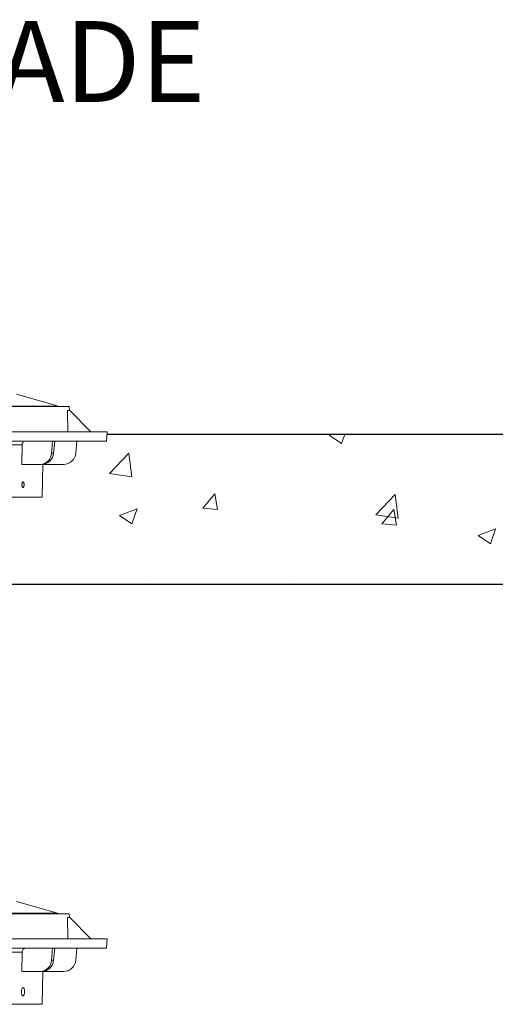
# Model space of a CAD drawing. Units: inches. Extents: x -874 to -280, y -94 to 365.
# Drawn here: x -524 to -505, y 122 to 162 of the extents above; entities that cross this region are included whole.
import ezdxf

# ---------------------------------------------------------------- set-up
doc = ezdxf.new("R2010")
doc.units = ezdxf.units.IN
doc.header["$LTSCALE"] = 20
doc.header["$MEASUREMENT"] = 0
doc.layers.add('DIM', color=7, linetype='Continuous', lineweight=9)
doc.layers.add('HATCH', color=60, linetype='Continuous', lineweight=9)
doc.styles.get("Standard").update_dxf_attribs({"font": 'arial.ttf'})
doc.dimstyles.new('54X', dxfattribs={"dimscale": 18, "dimtxt": 0.18, "dimasz": 0.18, "dimexe": 0.18, "dimexo": 0.18, "dimgap": 0.18, "dimtad": 0, "dimtih": 1, "dimtoh": 1, "dimdec": 0, "dimrnd": 0.5, "dimzin": 0, "dimdsep": 46, "dimtxsty": 'Standard', "dimcen": -0.18, "dimclrd": 256, "dimclre": 256, "dimadec": 0, "dimazin": 0, "dimtfac": 1, "dimtdec": 0, "dimtofl": 0, "dimtmove": 0, "dimatfit": 0, "dimfxl": 1, "dimtolj": 1, "dimtzin": 0, "dimarcsym": 0})

msp = doc.modelspace()

# ---------------------------------------------------------------- hatches: boundary and pattern name
at = {"layer": 'HATCH'}
h = msp.add_hatch(dxfattribs=at)
h.set_pattern_fill('AR-CONC', color=0)
h.set_pattern_definition([(50, (7.386, 14.968), (7.1726, -0.62752), [0.75, -8.25]), (355, (7.386, 14.968), (-1.38751, 7.52192), [0.6, -6.6]), (100.4514, (7.9836, 14.916), (5.78509, 6.8944), [0.6374, -7.01142]), (46.1842, (7.386, 16.968), (10.67241, -1.65519), [1.125, -12.375]), (96.6356, (8.275, 16.83), (9.34662, 9.74119), [0.9561, -10.51714]), (351.1842, (7.386, 16.968), (9.34662, 9.74119), [0.9, -9.9]), (21, (8.386, 16.468), (5.96907, -4.02619), [0.75, -8.25]), (326, (8.386, 16.468), (2.43315, 7.2515), [0.6, -6.6]), (71.4514, (8.883, 16.1324), (8.40222, 3.22531), [0.6374, -7.01142]), (37.5, (7.386, 14.968), (0.121599, 3.328939), [0, -6.52, 0, -6.7, 0, -6.625]), (7.5, (7.386, 14.968), (2.630695, 3.944117), [0, -3.82, 0, -6.37, 0, -2.525]), (327.5, (5.156, 14.968), (5.338224, -0.225549), [0, -2.5, 0, -7.8, 0, -10.35]), (317.5, (4.156, 14.968), (5.83186, 1.00105), [0, -3.25, 0, -5.18, 0, -7.35])])
h.paths.add_polyline_path([(-615.73, 139.227), (-591.046, 139.227), (-591.055, 142.71), (-591.97, 142.71), (-591.993, 144.024), (-592.823, 144.024), (-593.303, 144.042), (-593.363, 144.96), (-594.541, 144.96), (-594.565, 145.227), (-615.982, 145.227)])
h.paths.add_polyline_path([(-499.798, 139.227), (-524.483, 139.227), (-524.473, 142.71), (-523.558, 142.71), (-523.535, 144.024), (-522.706, 144.024), (-522.226, 144.042), (-522.166, 144.96), (-520.987, 144.96), (-520.964, 145.227), (-499.546, 145.227)])

# ---------------------------------------------------------------- linework, layer by layer
at = {"color": 0, "linetype": 'Continuous', "lineweight": 15}
for p, q in [((-522.96, 146.369), (-524.585, 146.835)), ((-522.472, 146.34), (-545.557, 146.34)), ((-525.853, 146.363), (-522.96, 146.363)), ((-522.961, 146.341), (-525.83, 146.341)), ((-522.535, 145.335), (-522.549, 146.185)), ((-522.549, 146.185), (-522.454, 146.185)), ((-522.469, 146.185), (-522.472, 146.34)), ((-522.454, 146.185), (-521.604, 145.335)), ((-520.954, 145.335), (-547.074, 145.335)), ((-520.987, 144.96), (-520.954, 145.335)), ((-520.987, 144.96), (-547.041, 144.96)), ((-523.148, 144.96), (-523.183, 144.48)), ((-523.059, 144.96), (-523.101, 144.48)), ((-522.166, 144.96), (-522.208, 144.48)), ((-524.364, 144.805), (-525.593, 144.805)), ((-524.364, 144.805), (-524.372, 144.024)), ((-523.183, 144.48), (-523.101, 144.48)), ((-524.372, 144.024), (-523.641, 144.024)), ((-523.564, 144.024), (-523.641, 144.024)), ((-522.706, 144.024), (-523.564, 144.024)), ((-523.558, 142.71), (-523.535, 144.024)), ((-523.558, 142.71), (-525.994, 142.71))]:
    msp.add_line(p, q, dxfattribs=at)
msp.add_line((-499.546, 145.227), (-520.964, 145.227))
at = {"color": 0}
msp.add_line((-541.291, 139.227), (-499.798, 139.227), dxfattribs=at)
at = {"color": 7, "linetype": 'Continuous', "lineweight": 15}
for p, q in [((-522.941, 126.033), (-524.585, 126.505)), ((-522.472, 126.01), (-545.557, 126.01)), ((-522.908, 126.01), (-522.908, 126.01)), ((-522.469, 125.855), (-522.472, 126.01)), ((-522.535, 125.005), (-522.549, 125.855)), ((-522.549, 125.855), (-522.454, 125.855)), ((-522.454, 125.855), (-521.604, 125.005)), ((-520.954, 125.005), (-547.074, 125.005)), ((-520.987, 124.63), (-520.954, 125.005)), ((-520.987, 124.63), (-547.041, 124.63)), ((-524.364, 124.475), (-524.372, 123.693)), ((-523.148, 124.63), (-523.183, 124.15)), ((-523.059, 124.63), (-523.101, 124.15)), ((-522.166, 124.63), (-522.208, 124.15)), ((-523.183, 124.15), (-523.101, 124.15)), ((-524.372, 123.693), (-523.641, 123.693)), ((-523.564, 123.693), (-523.641, 123.693)), ((-522.706, 123.693), (-523.564, 123.693)), ((-523.558, 122.38), (-523.535, 123.693)), ((-523.558, 122.38), (-525.994, 122.38))]:
    msp.add_line(p, q, dxfattribs=at)
at = {"color": 8, "linetype": 'Continuous', "lineweight": 15}
for p, q in [((-522.941, 126.033), (-525.853, 126.033)), ((-525.83, 126.01), (-522.908, 126.01)), ((-524.364, 124.475), (-525.593, 124.475))]:
    msp.add_line(p, q, dxfattribs=at)
at = {"color": 0, "linetype": 'Continuous', "lineweight": 15}
msp.add_arc((-522.706, 144.524), 0.5, 270, 355, dxfattribs=at)
at = {"color": 7, "linetype": 'Continuous', "lineweight": 15}
for centre, radius, start, end in [((-522.958, 125.973), 0.0625, 36.9906, 73.9811), ((-522.706, 124.193), 0.5, 270, 355)]:
    msp.add_arc(centre, radius, start, end, dxfattribs=at)
at = {"color": 0, "linetype": 'Continuous', "lineweight": 15}
for centre, major_axis, start_param, end_param in [((-523.644, 144.524), (-0.023, 0.5), 3.099564, 4.583094), ((-523.561, 144.524), (0.023, 0.5), 3.183621, 4.667151)]:
    msp.add_ellipse(centre, major_axis=major_axis, ratio=0.923599, start_param=start_param, end_param=end_param, dxfattribs=at)
at = {"color": 7, "linetype": 'Continuous', "lineweight": 15}
for centre, major_axis, start_param, end_param in [((-523.644, 124.193), (-0.023, 0.5), 3.099564, 4.583094), ((-523.561, 124.193), (0.023, 0.5), 3.183621, 4.667151)]:
    msp.add_ellipse(centre, major_axis=major_axis, ratio=0.923599, start_param=start_param, end_param=end_param, dxfattribs=at)
at = {"color": 0, "linetype": 'Continuous', "lineweight": 15}
for points, knots in [([(-522.961, 146.341), (-522.96, 146.344), (-522.96, 146.359), (-522.96, 146.361), (-522.96, 146.363)], [0, 0, 0, 0, 0.252164, 1, 1, 1, 1]), ([(-522.96, 146.369), (-522.96, 146.369), (-522.96, 146.369), (-522.96, 146.366), (-522.96, 146.363)], [0, 0, 0, 0, 0.000012, 1, 1, 1, 1]), ([(-524.364, 144.805), (-524.363, 144.823), (-524.359, 144.858), (-524.334, 144.905), (-524.296, 144.94), (-524.256, 144.958), (-524.23, 144.959), (-524.22, 144.96)], [0, 0, 0, 0, 0.217108, 0.434223, 0.651308, 0.868355, 1, 1, 1, 1]), ([(-524.29, 143.162), (-524.292, 143.15), (-524.298, 143.127), (-524.31, 143.104), (-524.325, 143.092), (-524.34, 143.093), (-524.354, 143.108), (-524.365, 143.134), (-524.372, 143.169), (-524.375, 143.208), (-524.372, 143.247), (-524.364, 143.283), (-524.352, 143.31), (-524.338, 143.326), (-524.322, 143.329), (-524.308, 143.318), (-524.296, 143.295), (-524.288, 143.263), (-524.284, 143.225), (-524.285, 143.189), (-524.288, 143.169), (-524.29, 143.162)], [0, 0, 0, 0, 0.053683, 0.107368, 0.161049, 0.214733, 0.268416, 0.322099, 0.375781, 0.429465, 0.483158, 0.536858, 0.590564, 0.644259, 0.697936, 0.751599, 0.805268, 0.858956, 0.912657, 0.966362, 1, 1, 1, 1])]:
    msp.add_open_spline(points, degree=3, knots=knots, dxfattribs=at)
at = {"color": 7, "linetype": 'Continuous', "lineweight": 15}
for points, knots in [([(-524.364, 124.475), (-524.363, 124.493), (-524.359, 124.528), (-524.334, 124.575), (-524.296, 124.61), (-524.256, 124.627), (-524.23, 124.629), (-524.22, 124.63)], [0, 0, 0, 0, 0.217109, 0.434217, 0.651301, 0.868347, 1, 1, 1, 1]), ([(-524.298, 122.74), (-524.304, 122.732), (-524.317, 122.715), (-524.338, 122.713), (-524.359, 122.728), (-524.376, 122.761), (-524.388, 122.807), (-524.394, 122.861), (-524.391, 122.918), (-524.382, 122.97), (-524.367, 123.012), (-524.347, 123.039), (-524.326, 123.048), (-524.305, 123.038), (-524.287, 123.01), (-524.274, 122.968), (-524.267, 122.916), (-524.267, 122.859), (-524.274, 122.805), (-524.285, 122.765), (-524.294, 122.747), (-524.298, 122.74)], [0, 0, 0, 0, 0.053684, 0.107367, 0.161051, 0.214734, 0.268417, 0.322097, 0.37578, 0.429476, 0.483184, 0.536888, 0.590569, 0.644228, 0.697887, 0.751568, 0.805271, 0.85898, 0.912676, 0.96636, 1, 1, 1, 1])]:
    msp.add_open_spline(points, degree=3, knots=knots, dxfattribs=at)

# ---------------------------------------------------------------- texts
at = {"layer": 'DIM', "insert": (-553.889, 159.756), "char_height": 3.24, "attachment_point": 4}
msp.add_mtext('RISERS TO GRADE', dxfattribs=at)

# ---------------------------------------------------------------- leaders
at = {"layer": 'DIM', "annotation_type": 0, "has_hookline": 1, "hookline_direction": 0, "text_width": 41.15}
msp.add_leader([(-574.744, 139.148), (-560.369, 159.756), (-557.129, 159.756)], dimstyle='54X', dxfattribs=at)

doc.saveas('drawing.dxf')
